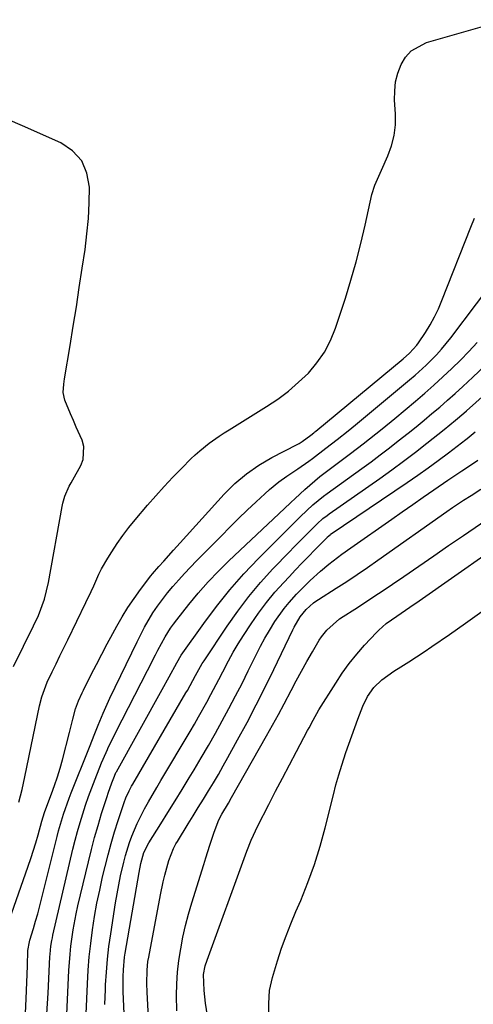
# Model space of a CAD drawing. Units: inches. Extents: x 1895343 to 1900731, y 458985 to 464306.
# Drawn here: x 1895904 to 1896035, y 461953 to 462237 of the extents above; entities that cross this region are included whole.
import ezdxf

# ---------------------------------------------------------------- set-up
doc = ezdxf.new("R2010")
doc.units = ezdxf.units.IN
doc.header["$MEASUREMENT"] = 0
doc.layers.add('7', color=7, linetype='Continuous')
doc.layers.add('8', color=7, linetype='Continuous')

msp = doc.modelspace()

# ---------------------------------------------------------------- linework, layer by layer
at = {"layer": '7', "color": 18}
for points in [[(1895903.87, 462011.32, 1752), (1895904.74, 462014.95, 1752), (1895905.14, 462016.78, 1752), (1895905.53, 462018.61, 1752), (1895909.81, 462039.03, 1752), (1895910.45, 462041.64, 1752), (1895911.99, 462045.83, 1752), (1895913.43, 462048.85, 1752), (1895914.54, 462051.16, 1752), (1895915.66, 462053.47, 1752), (1895916.78, 462055.78, 1752), (1895917.9, 462058.09, 1752), (1895923.13, 462068.81, 1752), (1895924.66, 462072.04, 1752), (1895925.4, 462073.67, 1752), (1895926.86, 462076.94, 1752), (1895927.65, 462078.54, 1752), (1895929.43, 462081.64, 1752), (1895930.56, 462083.44, 1752), (1895932.12, 462085.82, 1752), (1895933.75, 462088.15, 1752), (1895935.49, 462090.41, 1752), (1895937.29, 462092.61, 1752), (1895940.89, 462096.83, 1752), (1895943.28, 462099.56, 1752), (1895945.71, 462102.26, 1752), (1895948.19, 462104.9, 1752), (1895950.72, 462107.5, 1752), (1895953.39, 462110.19, 1752), (1895954.64, 462111.39, 1752), (1895955.93, 462112.55, 1752), (1895958.65, 462114.7, 1752), (1895961.49, 462116.69, 1752), (1895962.95, 462117.65, 1752), (1895964.41, 462118.58, 1752), (1895975.18, 462125.27, 1752), (1895978.38, 462127.43, 1752), (1895981.47, 462129.73, 1752), (1895984.38, 462132.25, 1752), (1895987.18, 462134.91, 1752), (1895989.66, 462137.83, 1752), (1895991.84, 462140.92, 1752), (1895993.57, 462144.28, 1752), (1895995.01, 462147.83, 1752), (1895997.85, 462156.5, 1752), (1895999.46, 462161.71, 1752), (1896000.97, 462166.95, 1752), (1896002.3, 462172.24, 1752), (1896003.53, 462177.55, 1752), (1896005.42, 462186.38, 1752), (1896006.28, 462189.07, 1752), (1896008.29, 462193.36, 1752), (1896010.09, 462197.44, 1752), (1896011.15, 462200.38, 1752), (1896011.91, 462203.38, 1752), (1896012.23, 462206.46, 1752), (1896012.27, 462209.59, 1752), (1896012.02, 462213.54, 1752), (1896012.04, 462216.17, 1752), (1896012.32, 462218.76, 1752), (1896012.97, 462221.29, 1752), (1896013.86, 462223.77, 1752), (1896015.2, 462225.92, 1752), (1896016.82, 462227.76, 1752), (1896021.18, 462230.13, 1752), (1896044.06, 462236.7, 1752)], [(1895901.04, 461977.19, 1754), (1895906.53, 461992.85, 1754), (1895907.29, 461995.09, 1754), (1895908.7, 461999.61, 1754), (1895909.36, 462001.88, 1754), (1895910.46, 462005.82, 1754), (1895911.25, 462008.3, 1754), (1895911.91, 462010.13, 1754), (1895913.27, 462013.73, 1754), (1895914.14, 462016.16, 1754), (1895914.96, 462018.6, 1754), (1895915.7, 462021.06, 1754), (1895916.38, 462023.54, 1754), (1895918.43, 462031.42, 1754), (1895919.4, 462035.21, 1754), (1895920.18, 462038.19, 1754), (1895921.03, 462040.54, 1754), (1895922.06, 462042.81, 1754), (1895922.43, 462043.56, 1754), (1895924.68, 462048.04, 1754), (1895926.19, 462051.01, 1754), (1895927.72, 462053.98, 1754), (1895929.28, 462056.93, 1754), (1895930.86, 462059.87, 1754), (1895932.01, 462061.97, 1754), (1895933.59, 462064.71, 1754), (1895935.24, 462067.4, 1754), (1895937.02, 462070.02, 1754), (1895938.88, 462072.58, 1754), (1895941.85, 462076.49, 1754), (1895942.29, 462077.05, 1754), (1895944.18, 462079.16, 1754), (1895945.61, 462080.74, 1754), (1895948.38, 462083.88, 1754), (1895949.31, 462084.93, 1754), (1895950.25, 462085.97, 1754), (1895962.94, 462099.99, 1754), (1895966.05, 462103.08, 1754), (1895969.35, 462105.91, 1754), (1895972.93, 462108.38, 1754), (1895976.7, 462110.6, 1754), (1895983.95, 462114.35, 1754), (1895984.53, 462114.66, 1754), (1895985.38, 462115.16, 1754), (1895987.91, 462117.04, 1754), (1895988.79, 462117.73, 1754), (1895989.09, 462117.97, 1754), (1895989.37, 462118.21, 1754), (1896014.45, 462139, 1754), (1896016.26, 462140.61, 1754), (1896018.42, 462142.98, 1754), (1896018.89, 462143.63, 1754), (1896020.88, 462146.63, 1754), (1896022.25, 462148.83, 1754), (1896023.52, 462151.09, 1754), (1896024.64, 462153.42, 1754), (1896025.66, 462155.81, 1754), (1896033.92, 462176.95, 1754), (1896035.05, 462179.51, 1754)], [(1895904.4, 461921.47, 1756), (1895905.92, 461954.64, 1756), (1895906.02, 461957.03, 1756), (1895906.21, 461961.81, 1756), (1895906.28, 461964.21, 1756), (1895906.43, 461968.56, 1756), (1895906.89, 461971.1, 1756), (1895907.01, 461971.52, 1756), (1895908.04, 461974.89, 1756), (1895908.66, 461977, 1756), (1895909.26, 461979.11, 1756), (1895910.37, 461983.36, 1756), (1895914.84, 462001.46, 1756), (1895915.26, 462003.06, 1756), (1895916.67, 462007.82, 1756), (1895918.33, 462012.49, 1756), (1895918.93, 462014.03, 1756), (1895924, 462026.71, 1756), (1895924.38, 462027.68, 1756), (1895925.53, 462030.59, 1756), (1895926.68, 462033.49, 1756), (1895928.11, 462036.94, 1756), (1895930.07, 462041.29, 1756), (1895937.85, 462057.51, 1756), (1895938.92, 462059.64, 1756), (1895940.03, 462061.73, 1756), (1895942.45, 462065.81, 1756), (1895943.77, 462067.78, 1756), (1895946.6, 462071.58, 1756), (1895948.12, 462073.41, 1756), (1895949.88, 462075.4, 1756), (1895951.54, 462077.22, 1756), (1895954.95, 462080.79, 1756), (1895962.13, 462088.05, 1756), (1895964.6, 462090.53, 1756), (1895967.08, 462092.98, 1756), (1895969.6, 462095.41, 1756), (1895972.13, 462097.82, 1756), (1895974.62, 462100.17, 1756), (1895975.95, 462101.36, 1756), (1895978.72, 462103.58, 1756), (1895980.99, 462105.17, 1756), (1895984.17, 462107.35, 1756), (1895987.31, 462109.58, 1756), (1895988.34, 462110.35, 1756), (1895992.23, 462113.31, 1756), (1895995.45, 462115.8, 1756), (1895998.65, 462118.31, 1756), (1895999.7, 462119.17, 1756), (1896000.75, 462120.03, 1756), (1896016.28, 462132.95, 1756), (1896017.9, 462134.33, 1756), (1896021.08, 462137.2, 1756), (1896024.11, 462140.2, 1756), (1896025.56, 462141.77, 1756), (1896028.25, 462145.09, 1756), (1896043.02, 462164.69, 1756)], [(1895911.91, 461950.32, 1758), (1895912.23, 461956.31, 1758), (1895912.78, 461966.72, 1758), (1895912.84, 461967.51, 1758), (1895913.08, 461969.87, 1758), (1895913.33, 461971.43, 1758), (1895913.48, 461972.2, 1758), (1895913.65, 461972.97, 1758), (1895919.41, 461997.77, 1758), (1895920.04, 462000.33, 1758), (1895920.71, 462002.88, 1758), (1895921.45, 462005.42, 1758), (1895922.23, 462007.94, 1758), (1895923.06, 462010.45, 1758), (1895923.92, 462012.94, 1758), (1895924.83, 462015.42, 1758), (1895925.76, 462017.89, 1758), (1895927.6, 462022.61, 1758), (1895928.06, 462023.74, 1758), (1895929.31, 462026.52, 1758), (1895929.58, 462027.06, 1758), (1895933.58, 462034.99, 1758), (1895935.39, 462038.57, 1758), (1895937.2, 462042.14, 1758), (1895939.01, 462045.71, 1758), (1895940.83, 462049.28, 1758), (1895943.13, 462053.79, 1758), (1895943.81, 462055.1, 1758), (1895945.96, 462058.95, 1758), (1895947.54, 462061.43, 1758), (1895948.39, 462062.63, 1758), (1895949.28, 462063.8, 1758), (1895952.77, 462068.22, 1758), (1895955.5, 462071.52, 1758), (1895958.31, 462074.74, 1758), (1895961.27, 462077.83, 1758), (1895964.32, 462080.83, 1758), (1895981.94, 462097.45, 1758), (1895982.18, 462097.67, 1758), (1895983.37, 462098.8, 1758), (1895986.15, 462101.38, 1758), (1895987.57, 462102.65, 1758), (1895990.48, 462105.08, 1758), (1895991.98, 462106.24, 1758), (1895997.42, 462110.32, 1758), (1895999.28, 462111.72, 1758), (1896002.98, 462114.56, 1758), (1896006.65, 462117.44, 1758), (1896008.47, 462118.89, 1758), (1896012.07, 462121.85, 1758), (1896018.06, 462126.86, 1758), (1896020.72, 462129.13, 1758), (1896023.35, 462131.43, 1758), (1896025.93, 462133.79, 1758), (1896028.48, 462136.19, 1758), (1896030.98, 462138.64, 1758), (1896033.42, 462141.14, 1758), (1896035.79, 462143.71, 1758)], [(1895922.88, 461943.87, 1762), (1895923.55, 461959.02, 1762), (1895923.78, 461962.91, 1762), (1895924.09, 461966.78, 1762), (1895924.52, 461970.65, 1762), (1895925.02, 461974.51, 1762), (1895925.63, 461978.35, 1762), (1895926.31, 461982.18, 1762), (1895927.1, 461985.99, 1762), (1895927.95, 461989.78, 1762), (1895928.66, 461992.77, 1762), (1895929.5, 461996.12, 1762), (1895930.41, 461999.45, 1762), (1895931.4, 462002.76, 1762), (1895932.45, 462006.06, 1762), (1895934.17, 462011.23, 1762), (1895934.67, 462012.6, 1762), (1895935.59, 462014.61, 1762), (1895936.27, 462015.9, 1762), (1895936.64, 462016.54, 1762), (1895951.93, 462042.76, 1762), (1895952.34, 462043.47, 1762), (1895954.69, 462047.77, 1762), (1895956.63, 462051.24, 1762), (1895957.15, 462052.04, 1762), (1895963.8, 462062.05, 1762), (1895966.84, 462066.37, 1762), (1895970.03, 462070.58, 1762), (1895973.44, 462074.61, 1762), (1895977, 462078.52, 1762), (1895981.71, 462083.43, 1762), (1895983.03, 462084.79, 1762), (1895984.35, 462086.15, 1762), (1895987.01, 462088.83, 1762), (1895989.71, 462091.48, 1762), (1895991.4, 462092.98, 1762), (1895992.58, 462093.91, 1762), (1895993.19, 462094.35, 1762), (1896007.75, 462104.56, 1762), (1896011.2, 462107.02, 1762), (1896014.62, 462109.53, 1762), (1896017.99, 462112.1, 1762), (1896021.32, 462114.71, 1762), (1896026.31, 462118.69, 1762), (1896027.94, 462120, 1762), (1896029.54, 462121.34, 1762), (1896031.92, 462123.39, 1762), (1896032.7, 462124.08, 1762), (1896044.32, 462134.37, 1762)], [(1895928.6, 461953.06, 1764), (1895928.75, 461957.4, 1764), (1895928.81, 461958.69, 1764), (1895929.03, 461962.38, 1764), (1895929.34, 461966.07, 1764), (1895929.77, 461969.74, 1764), (1895930.28, 461973.4, 1764), (1895931.67, 461982.29, 1764), (1895932.1, 461984.9, 1764), (1895932.58, 461987.51, 1764), (1895933.12, 461990.1, 1764), (1895934.01, 461994, 1764), (1895934.5, 461995.91, 1764), (1895935.65, 461999.69, 1764), (1895936.32, 462001.55, 1764), (1895937.86, 462005.18, 1764), (1895940.02, 462009.36, 1764), (1895941.17, 462011.41, 1764), (1895943.52, 462015.49, 1764), (1895944.72, 462017.52, 1764), (1895953.12, 462031.65, 1764), (1895954.36, 462033.76, 1764), (1895955.59, 462035.88, 1764), (1895957.97, 462040.15, 1764), (1895959.13, 462042.31, 1764), (1895961.41, 462046.64, 1764), (1895962.52, 462048.82, 1764), (1895964.19, 462052.01, 1764), (1895965.56, 462054.49, 1764), (1895967.01, 462056.92, 1764), (1895968.52, 462059.32, 1764), (1895970.69, 462062.65, 1764), (1895972.85, 462065.79, 1764), (1895975.12, 462068.84, 1764), (1895977.55, 462071.77, 1764), (1895980.08, 462074.61, 1764), (1895981.62, 462076.25, 1764), (1895983.47, 462078.21, 1764), (1895985.33, 462080.16, 1764), (1895987.2, 462082.09, 1764), (1895989.08, 462084.02, 1764), (1895992.58, 462087.58, 1764), (1895992.72, 462087.72, 1764), (1895993.44, 462088.35, 1764), (1895993.59, 462088.47, 1764), (1895993.75, 462088.58, 1764), (1896015.67, 462103.41, 1764), (1896018.67, 462105.49, 1764), (1896021.65, 462107.59, 1764), (1896024.6, 462109.75, 1764), (1896027.52, 462111.93, 1764), (1896032.54, 462115.76, 1764), (1896032.93, 462116.06, 1764), (1896034.09, 462116.99, 1764), (1896035.24, 462117.95, 1764)], [(1895934.63, 461939.82, 1766), (1895933.9, 461956.76, 1766), (1895933.87, 461961.09, 1766), (1895933.94, 461962.99, 1766), (1895934.29, 461966.62, 1766), (1895934.47, 461967.82, 1766), (1895938.47, 461991.08, 1766), (1895938.98, 461993.65, 1766), (1895939.82, 461996.78, 1766), (1895941.22, 461999.6, 1766), (1895944.68, 462005.09, 1766), (1895946.75, 462008.37, 1766), (1895948.8, 462011.66, 1766), (1895950.83, 462014.97, 1766), (1895952.85, 462018.28, 1766), (1895954.26, 462020.59, 1766), (1895956.35, 462024.09, 1766), (1895958.41, 462027.6, 1766), (1895960.42, 462031.14, 1766), (1895962.4, 462034.71, 1766), (1895964.33, 462038.29, 1766), (1895966.23, 462041.9, 1766), (1895968.08, 462045.52, 1766), (1895969.9, 462049.17, 1766), (1895972.27, 462053.99, 1766), (1895973.44, 462056.27, 1766), (1895974.66, 462058.52, 1766), (1895975.95, 462060.72, 1766), (1895977.57, 462063.34, 1766), (1895980.21, 462067.09, 1766), (1895981.66, 462068.87, 1766), (1895983.8, 462071.25, 1766), (1895985.07, 462072.59, 1766), (1895987.71, 462075.18, 1766), (1895990.66, 462077.83, 1766), (1895993.09, 462079.85, 1766), (1895996.85, 462082.74, 1766), (1895999.42, 462084.58, 1766), (1896011.22, 462092.81, 1766), (1896014.24, 462094.92, 1766), (1896017.26, 462097.02, 1766), (1896020.28, 462099.12, 1766), (1896023.3, 462101.23, 1766), (1896027.32, 462104.03, 1766), (1896029.35, 462105.41, 1766), (1896031.4, 462106.77, 1766), (1896034.46, 462108.81, 1766), (1896035.96, 462109.84, 1766)], [(1895941.54, 461941.85, 1768), (1895940.8, 461956.55, 1768), (1895940.72, 461959.09, 1768), (1895940.76, 461962.91, 1768), (1895941.01, 461965.44, 1768), (1895941.22, 461966.69, 1768), (1895944.61, 461984.58, 1768), (1895945.41, 461988.4, 1768), (1895945.86, 461990.3, 1768), (1895946.97, 461994.5, 1768), (1895948.35, 461998.01, 1768), (1895949.07, 461999.34, 1768), (1895949.46, 461999.99, 1768), (1895952.57, 462005.03, 1768), (1895954.04, 462007.4, 1768), (1895955.5, 462009.77, 1768), (1895956.96, 462012.15, 1768), (1895958.42, 462014.53, 1768), (1895959.87, 462016.91, 1768), (1895961.28, 462019.31, 1768), (1895962.67, 462021.74, 1768), (1895964.03, 462024.17, 1768), (1895966.82, 462029.27, 1768), (1895969.52, 462034.29, 1768), (1895972.16, 462039.33, 1768), (1895974.72, 462044.42, 1768), (1895977.23, 462049.54, 1768), (1895982.71, 462060.99, 1768), (1895983.09, 462061.75, 1768), (1895984.84, 462064.73, 1768), (1895986.56, 462066.82, 1768), (1895988.68, 462068.71, 1768), (1895989.61, 462069.37, 1768), (1895990.09, 462069.69, 1768), (1895995.21, 462072.96, 1768), (1895998.23, 462074.92, 1768), (1896001.24, 462076.91, 1768), (1896004.22, 462078.94, 1768), (1896007.18, 462081, 1768), (1896027.08, 462095.04, 1768), (1896028.68, 462096.15, 1768), (1896031.9, 462098.32, 1768), (1896034.02, 462099.68, 1768), (1896036.8, 462101.47, 1768)], [(1895958.17, 461949.75, 1772), (1895957.56, 461953.4, 1772), (1895957.15, 461957.09, 1772), (1895957.01, 461961.63, 1772), (1895957.49, 461964.14, 1772), (1895958.01, 461965.77, 1772), (1895969.11, 461996.19, 1772), (1895969.51, 461997.24, 1772), (1895970.73, 462000.39, 1772), (1895972.61, 462004.49, 1772), (1895975.76, 462010.62, 1772), (1895977.74, 462014.44, 1772), (1895979.72, 462018.26, 1772), (1895981.72, 462022.07, 1772), (1895983.73, 462025.87, 1772), (1895986.97, 462031.98, 1772), (1895987.37, 462032.72, 1772), (1895988.54, 462034.98, 1772), (1895990.22, 462037.91, 1772), (1895995.05, 462045.57, 1772), (1895996.96, 462048.43, 1772), (1895998.97, 462051.22, 1772), (1896001.13, 462053.9, 1772), (1896003.39, 462056.5, 1772), (1896006.78, 462060.21, 1772), (1896007.43, 462060.89, 1772), (1896009.56, 462062.73, 1772), (1896012.62, 462064.92, 1772), (1896016.41, 462067.5, 1772), (1896019.07, 462069.35, 1772), (1896048.93, 462090.22, 1772)], [(1895975.79, 461948.95, 1774), (1895975.81, 461953.31, 1774), (1895976.04, 461957.11, 1774), (1895976.83, 461960.83, 1774), (1895978.31, 461965.63, 1774), (1895979.49, 461969.22, 1774), (1895980.75, 461972.79, 1774), (1895982.13, 461976.31, 1774), (1895983.58, 461979.8, 1774), (1895984.98, 461983.02, 1774), (1895987.05, 461988.15, 1774), (1895988.95, 461993.34, 1774), (1895990.59, 461998.61, 1774), (1895992.05, 462003.95, 1774), (1895994.39, 462013.43, 1774), (1895995.14, 462016.3, 1774), (1895995.94, 462019.15, 1774), (1895996.81, 462021.98, 1774), (1895998.01, 462025.58, 1774), (1895998.84, 462027.99, 1774), (1895999.69, 462030.39, 1774), (1896000.55, 462032.79, 1774), (1896001.43, 462035.18, 1774), (1896002.86, 462038.97, 1774), (1896004.21, 462041.78, 1774), (1896006.01, 462044.3, 1774), (1896008.33, 462046.51, 1774), (1896011.75, 462049.02, 1774), (1896013.84, 462050.33, 1774), (1896016.09, 462051.74, 1774), (1896018.32, 462053.18, 1774), (1896020.53, 462054.65, 1774), (1896022.72, 462056.14, 1774), (1896027.78, 462059.63, 1774), (1896032.47, 462062.91, 1774), (1896037.14, 462066.22, 1774)]]:
    msp.add_polyline3d(points, dxfattribs=at)
at = {"layer": '8', "color": 18}
for points in [[(1895902.33, 462050.42, 1750), (1895908.06, 462062.07, 1750), (1895909.45, 462065.09, 1750), (1895911.18, 462069.76, 1750), (1895912.37, 462074.58, 1750), (1895916.27, 462096.46, 1750), (1895916.49, 462097.48, 1750), (1895917.09, 462099.48, 1750), (1895918.36, 462102.35, 1750), (1895918.85, 462103.28, 1750), (1895919.35, 462104.2, 1750), (1895921.68, 462108.25, 1750), (1895922.38, 462110.06, 1750), (1895922.56, 462113.73, 1750), (1895922.04, 462115.6, 1750), (1895920.37, 462119.37, 1750), (1895919.55, 462121.26, 1750), (1895918.74, 462123.16, 1750), (1895917.1, 462127.06, 1750), (1895916.6, 462129.32, 1750), (1895916.76, 462131.67, 1750), (1895916.98, 462133.24, 1750), (1895918.57, 462142.83, 1750), (1895919.48, 462148.41, 1750), (1895920.38, 462153.99, 1750), (1895921.24, 462159.58, 1750), (1895922.09, 462165.17, 1750), (1895922.88, 462170.51, 1750), (1895923.44, 462174.99, 1750), (1895923.87, 462179.48, 1750), (1895924.1, 462183.98, 1750), (1895924.18, 462188.5, 1750), (1895923.43, 462192.53, 1750), (1895921.92, 462196.08, 1750), (1895919.29, 462198.9, 1750), (1895915.9, 462201.23, 1750), (1895904.88, 462206.16, 1750), (1895900.63, 462207.99, 1750)], [(1895916.55, 461926.98, 1760), (1895918.24, 461962.85, 1760), (1895918.56, 461967.53, 1760), (1895918.81, 461969.86, 1760), (1895919.46, 461974.51, 1760), (1895920.32, 461979.12, 1760), (1895920.83, 461981.42, 1760), (1895923.84, 461994.16, 1760), (1895924.71, 461997.66, 1760), (1895925.63, 462001.15, 1760), (1895926.63, 462004.61, 1760), (1895927.67, 462008.06, 1760), (1895929.21, 462012.94, 1760), (1895929.54, 462013.93, 1760), (1895930.58, 462016.89, 1760), (1895931.33, 462018.84, 1760), (1895931.79, 462019.83, 1760), (1895931.9, 462020.03, 1760), (1895945.09, 462043.79, 1760), (1895947.07, 462047.4, 1760), (1895949.28, 462051.47, 1760), (1895950.59, 462053.61, 1760), (1895957.08, 462062.8, 1760), (1895960.74, 462067.71, 1760), (1895964.55, 462072.48, 1760), (1895968.61, 462077.05, 1760), (1895972.82, 462081.49, 1760), (1895981.81, 462090.49, 1760), (1895982.59, 462091.28, 1760), (1895984.95, 462093.61, 1760), (1895988.5, 462096.92, 1760), (1895991.55, 462099.43, 1760), (1895992.6, 462100.22, 1760), (1896002.58, 462107.42, 1760), (1896005.24, 462109.36, 1760), (1896007.88, 462111.33, 1760), (1896010.5, 462113.33, 1760), (1896013.09, 462115.35, 1760), (1896015.94, 462117.61, 1760), (1896018.23, 462119.47, 1760), (1896020.51, 462121.34, 1760), (1896022.78, 462123.22, 1760), (1896025.02, 462125.13, 1760), (1896027.24, 462127.06, 1760), (1896029.44, 462129.03, 1760), (1896031.62, 462131.01, 1760), (1896034.51, 462133.69, 1760), (1896038.08, 462137.06, 1760)], [(1895949.27, 461951.23, 1770), (1895949.26, 461955.58, 1770), (1895949.35, 461958.98, 1770), (1895949.55, 461962.36, 1770), (1895949.93, 461965.73, 1770), (1895950.43, 461969.09, 1770), (1895951.09, 461972.43, 1770), (1895951.83, 461975.74, 1770), (1895952.7, 461979.03, 1770), (1895953.65, 461982.29, 1770), (1895957.12, 461993.4, 1770), (1895957.7, 461995.25, 1770), (1895958.85, 461998.95, 1770), (1895960.02, 462002.7, 1770), (1895961.42, 462006.19, 1770), (1895962.29, 462007.86, 1770), (1895964.18, 462011.03, 1770), (1895965.1, 462012.62, 1770), (1895975.13, 462030.38, 1770), (1895976.85, 462033.47, 1770), (1895978.55, 462036.57, 1770), (1895980.22, 462039.68, 1770), (1895982.21, 462043.45, 1770), (1895983.69, 462046.26, 1770), (1895985.21, 462049.05, 1770), (1895986.75, 462051.83, 1770), (1895988.33, 462054.59, 1770), (1895990.27, 462057.95, 1770), (1895990.94, 462058.98, 1770), (1895992.46, 462060.89, 1770), (1895996.18, 462064.08, 1770), (1895997.2, 462064.77, 1770), (1896000.61, 462066.95, 1770), (1896003.34, 462068.73, 1770), (1896006.06, 462070.51, 1770), (1896008.76, 462072.32, 1770), (1896011.45, 462074.15, 1770), (1896014.68, 462076.36, 1770), (1896018.98, 462079.31, 1770), (1896023.27, 462082.26, 1770), (1896027.57, 462085.21, 1770), (1896031.87, 462088.15, 1770), (1896041.61, 462094.84, 1770)]]:
    msp.add_polyline3d(points, dxfattribs=at)

doc.saveas('drawing.dxf')
